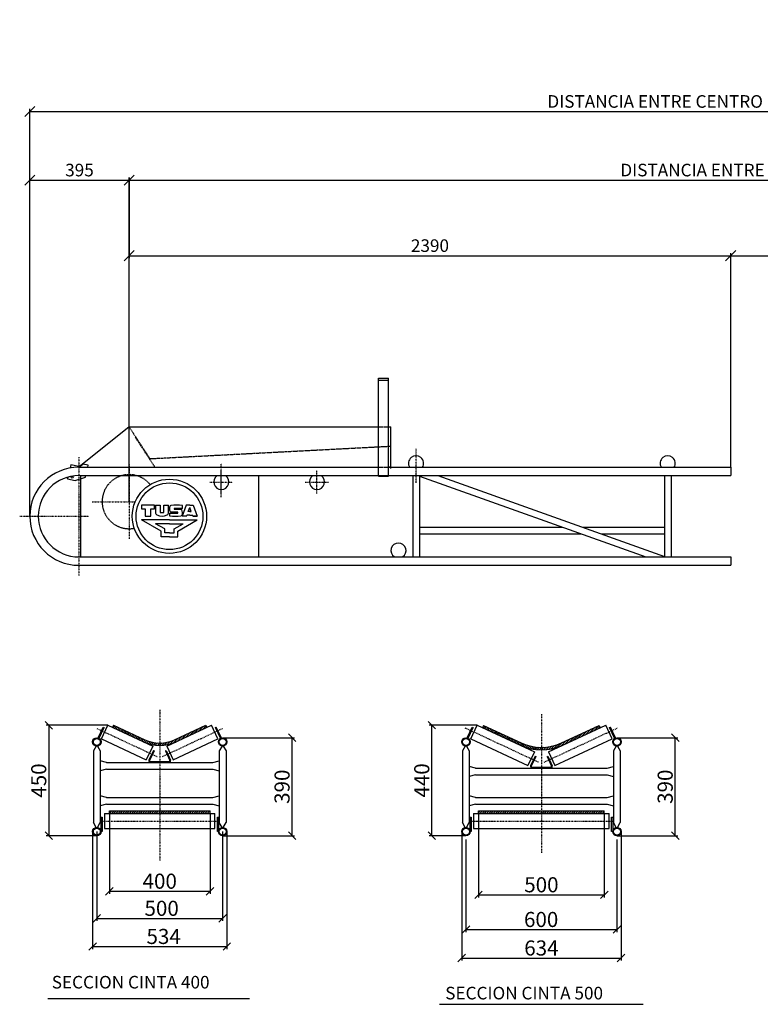
# Model space of a CAD drawing. Extents: x 8750 to 14936, y -3375 to 561.
# Drawn here: x 8750 to 11693, y -3353 to 561 of the extents above; entities that cross this region are included whole.
import ezdxf

# ---------------------------------------------------------------- set-up
doc = ezdxf.new("R2010")
doc.units = 0
doc.header["$LTSCALE"] = 6
doc.header["$MEASUREMENT"] = 0
for name, pattern in [('CONTINUA', [0]), ('TRAZO_Y_PUNTO', [1, 0.5, -0.25, 0, -0.25]), ('TRAZOS', [0.75, 0.5, -0.25])]:
    doc.linetypes.add(name, pattern=pattern)
doc.layers.get('0').update_dxf_attribs({"linetype": 'CONTINUOUS'})
doc.layers.get('DEFPOINTS').update_dxf_attribs({"linetype": 'CONTINUOUS'})
for name, color, linetype in [('COTAS', 2, 'CONTINUA'), ('DIBUJO', 7, 'CONTINUA'), ('EJES', 6, 'TRAZO_Y_PUNTO'), ('TRAZOS', 2, 'TRAZOS')]:
    doc.layers.add(name, color=color, linetype=linetype)
doc.styles.get("Standard").update_dxf_attribs({"font": 'romans.shx'})
doc.dimstyles.new('SECCION', dxfattribs={"dimtxt": 60, "dimasz": 30, "dimexe": 10, "dimexo": 0, "dimgap": 10, "dimtad": 1, "dimdec": 0, "dimdsep": 46, "dimtxsty": 'Standard', "dimblk1": 'OBLIQUE', "dimblk2": 'OBLIQUE', "dimsah": 1, "dimcen": 20, "dimclrd": 2, "dimclre": 2, "dimclrt": 2, "dimadec": 0, "dimazin": 0, "dimtfac": 1, "dimtofl": 0, "dimtmove": 0, "dimatfit": 3, "dimldrblk": 'OBLIQUE', "dimfxl": 0, "dimtolj": 1, "dimarcsym": 0})
doc.dimstyles.new('STANDARDMINUS', dxfattribs={"dimtxt": 50, "dimasz": 40, "dimexe": 10, "dimexo": 0, "dimgap": 15, "dimtad": 1, "dimdec": 0, "dimdsep": 46, "dimtxsty": 'Standard', "dimblk1": 'OBLIQUE', "dimblk2": 'OBLIQUE', "dimsah": 1, "dimcen": 20, "dimclrd": 2, "dimclre": 2, "dimclrt": 2, "dimadec": 0, "dimazin": 0, "dimtfac": 1, "dimtofl": 0, "dimtmove": 0, "dimatfit": 3, "dimldrblk": 'OBLIQUE', "dimfxl": 0, "dimtolj": 1, "dimarcsym": 0})

# ---------------------------------------------------------------- blocks, each defined once
blk = doc.blocks.new('_OBLIQUE')
at = {"color": 0, "linetype": 'ByBlock'}
blk.add_line((-0.5, -0.5), (0.5, 0.5), dxfattribs=at)
blk = doc.blocks.new('*D161')
at = {"layer": 'COTAS', "color": 2, "lineweight": -2}
for p, q in [((9556.9, -2293.4), (9842.9, -2293.4)), ((9832.9, -2683.4), (9832.9, -2293.4)), ((9556.9, -2683.4), (9842.9, -2683.4))]:
    blk.add_line(p, q, dxfattribs=at)
at = {"layer": 'DEFPOINTS', "color": 0}
for p in [(9556.9, -2293.4), (9832.9, -2293.4), (9556.9, -2683.4)]:
    blk.add_point(p, dxfattribs=at)
at = {"layer": 'COTAS', "color": 2, "lineweight": -2, "xscale": 30, "yscale": 30, "zscale": 30}
for p, rotation in [((9832.9, -2293.4), 90), ((9832.9, -2683.4), 270)]:
    blk.add_blockref('_OBLIQUE', p, dxfattribs=dict(at, rotation=rotation))
at = {"layer": 'COTAS', "color": 2, "insert": (9792.9, -2488.4), "char_height": 60, "attachment_point": 5, "rotation": 90}
blk.add_mtext('\\A1;390', dxfattribs=at)
blk = doc.blocks.new('*D162')
at = {"layer": 'COTAS', "color": 2, "lineweight": -2}
for p, q in [((9056.9, -2666.7), (9056.9, -3021.8)), ((9556.9, -2666.7), (9556.9, -3021.8)), ((9056.9, -3011.8), (9556.9, -3011.8))]:
    blk.add_line(p, q, dxfattribs=at)
at = {"layer": 'DEFPOINTS', "color": 0}
for p in [(9056.9, -2666.7), (9556.9, -2666.7), (9556.9, -3011.8)]:
    blk.add_point(p, dxfattribs=at)
at = {"layer": 'COTAS', "color": 2, "lineweight": -2, "xscale": 30, "yscale": 30, "zscale": 30, "rotation": 180}
blk.add_blockref('_OBLIQUE', (9056.9, -3011.8), dxfattribs=at)
at = {"layer": 'COTAS', "color": 2, "lineweight": -2, "xscale": 30, "yscale": 30, "zscale": 30}
blk.add_blockref('_OBLIQUE', (9556.9, -3011.8), dxfattribs=at)
at = {"layer": 'COTAS', "color": 2, "insert": (9314.5, -2971.8), "char_height": 60, "attachment_point": 5}
blk.add_mtext('\\A1;500', dxfattribs=at)
blk = doc.blocks.new('*D163')
at = {"layer": 'DEFPOINTS', "color": 0}
for p in [(9040.1, -2666.7), (9573.6, -2666.7), (9573.6, -3123.6)]:
    blk.add_point(p, dxfattribs=at)
at = {"layer": 'DIBUJO', "color": 2, "lineweight": -2}
for p, q in [((9040.1, -2666.7), (9040.1, -3133.6)), ((9573.6, -2666.7), (9573.6, -3133.6)), ((9040.1, -3123.6), (9573.6, -3123.6))]:
    blk.add_line(p, q, dxfattribs=at)
at = {"layer": 'DIBUJO', "color": 2, "lineweight": -2, "xscale": 30, "yscale": 30, "zscale": 30, "rotation": 180}
blk.add_blockref('_OBLIQUE', (9040.1, -3123.6), dxfattribs=at)
at = {"layer": 'DIBUJO', "color": 2, "lineweight": -2, "xscale": 30, "yscale": 30, "zscale": 30}
blk.add_blockref('_OBLIQUE', (9573.6, -3123.6), dxfattribs=at)
at = {"layer": 'DIBUJO', "color": 2, "insert": (9322.5, -3083.6), "char_height": 60, "attachment_point": 5}
blk.add_mtext('\\A1;534', dxfattribs=at)
blk = doc.blocks.new('*X1')
at = {"color": 0}
for p, q in [((153461.7, 52937.6), (153469.2, 52945.2)), ((153467.7, 52934.8), (153475.3, 52942.3)), ((153473.8, 52932), (153481.3, 52939.5)), ((153479.8, 52929.2), (153487.3, 52936.7)), ((153485.8, 52926.4), (153493.3, 52933.9)), ((153491.8, 52923.6), (153499.4, 52931.1)), ((153497.9, 52920.8), (153505.4, 52928.3)), ((153503.9, 52918), (153511.4, 52925.5)), ((153509.9, 52915.1), (153517.4, 52922.7)), ((153766, 52906.1), (153786.7, 52926.8)), ((153782.6, 52913.8), (153803.3, 52934.5)), ((153799.1, 52921.5), (153819.8, 52942.2)), ((153815.7, 52929.2), (153831.7, 52945.3)), ((153832.3, 52937), (153834.5, 52939.2)), ((153515.9, 52912.3), (153523.5, 52919.9)), ((153522, 52909.5), (153529.5, 52917)), ((153528, 52906.7), (153535.5, 52914.2)), ((153534, 52903.9), (153541.6, 52911.4)), ((153540.1, 52901.1), (153547.6, 52908.6)), ((153546.1, 52898.3), (153553.6, 52905.8)), ((153552.1, 52895.5), (153559.6, 52903)), ((153558.1, 52892.7), (153565.7, 52900.2)), ((153564.2, 52889.8), (153571.7, 52897.4)), ((153570.2, 52887), (153577.7, 52894.6)), ((153576.2, 52884.2), (153583.8, 52891.7)), ((153582.3, 52881.4), (153589.8, 52888.9)), ((153588.3, 52878.7), (153596, 52886.3)), ((153594.6, 52876.1), (153602.4, 52883.9)), ((153687.5, 52871.8), (153704, 52888.2)), ((153700.7, 52876.1), (153720.4, 52895.9)), ((153716.3, 52882.9), (153737, 52903.6)), ((153732.9, 52890.6), (153753.6, 52911.3)), ((153749.5, 52898.4), (153770.1, 52919)), ((153601.2, 52873.8), (153609.2, 52881.8)), ((153608, 52871.8), (153616.2, 52880)), ((153615, 52870), (153623.5, 52878.5)), ((153622.4, 52868.5), (153631.3, 52877.4)), ((153630.2, 52867.4), (153639.4, 52876.7)), ((153638.3, 52866.7), (153647.7, 52876.1)), ((153646.8, 52866.4), (153647.7, 52867.3)), ((153647.7, 52867.3), (153657.1, 52876.7)), ((153647.7, 52876.1), (153648, 52876.4)), ((153655.9, 52866.6), (153667, 52877.7)), ((153665.5, 52867.5), (153677.7, 52879.7)), ((153676, 52869.1), (153689.8, 52882.9))]:
    blk.add_line(p, q, dxfattribs=at)
blk = doc.blocks.new('*X2')
at = {"color": 0}
for p, q in [((153447.7, 52596.6), (153457.5, 52606.4)), ((153447.7, 52605.4), (153448.7, 52606.4)), ((153456.3, 52596.4), (153466.3, 52606.4)), ((153465.2, 52596.4), (153475.2, 52606.4)), ((153474, 52596.4), (153484, 52606.4)), ((153482.8, 52596.4), (153492.8, 52606.4)), ((153491.7, 52596.4), (153501.7, 52606.4)), ((153500.5, 52596.4), (153510.5, 52606.4)), ((153509.4, 52596.4), (153519.4, 52606.4)), ((153518.2, 52596.4), (153528.2, 52606.4)), ((153527, 52596.4), (153537, 52606.4)), ((153535.9, 52596.4), (153545.9, 52606.4)), ((153544.7, 52596.4), (153554.7, 52606.4)), ((153553.6, 52596.4), (153563.6, 52606.4)), ((153562.4, 52596.4), (153572.4, 52606.4)), ((153571.2, 52596.4), (153581.2, 52606.4)), ((153580.1, 52596.4), (153590.1, 52606.4)), ((153588.9, 52596.4), (153598.9, 52606.4)), ((153597.7, 52596.4), (153607.7, 52606.4)), ((153606.6, 52596.4), (153616.6, 52606.4)), ((153615.4, 52596.4), (153625.4, 52606.4)), ((153624.3, 52596.4), (153634.3, 52606.4)), ((153633.1, 52596.4), (153643.1, 52606.4)), ((153641.9, 52596.4), (153647.7, 52602.1)), ((153647.7, 52602.1), (153651.9, 52606.4)), ((153650.8, 52596.4), (153660.8, 52606.4)), ((153659.6, 52596.4), (153669.6, 52606.4)), ((153668.5, 52596.4), (153678.5, 52606.4)), ((153677.3, 52596.4), (153687.3, 52606.4)), ((153686.1, 52596.4), (153696.1, 52606.4)), ((153695, 52596.4), (153705, 52606.4)), ((153703.8, 52596.4), (153713.8, 52606.4)), ((153712.7, 52596.4), (153722.7, 52606.4)), ((153721.5, 52596.4), (153731.5, 52606.4)), ((153730.3, 52596.4), (153740.3, 52606.4)), ((153739.2, 52596.4), (153749.2, 52606.4)), ((153748, 52596.4), (153758, 52606.4)), ((153756.8, 52596.4), (153766.8, 52606.4)), ((153765.7, 52596.4), (153775.7, 52606.4)), ((153774.5, 52596.4), (153784.5, 52606.4)), ((153783.4, 52596.4), (153793.4, 52606.4)), ((153792.2, 52596.4), (153802.2, 52606.4)), ((153801, 52596.4), (153811, 52606.4)), ((153809.9, 52596.4), (153819.9, 52606.4)), ((153818.7, 52596.4), (153828.7, 52606.4)), ((153827.6, 52596.4), (153837.6, 52606.4)), ((153836.4, 52596.4), (153846.4, 52606.4)), ((153845.2, 52596.4), (153847.7, 52598.8))]:
    blk.add_line(p, q, dxfattribs=at)
blk = doc.blocks.new('*D164')
at = {"layer": 'COTAS', "color": 2, "lineweight": -2}
for p, q in [((9106.9, -2594.7), (9106.9, -2914)), ((9506.9, -2594.7), (9506.9, -2914)), ((9106.9, -2904), (9506.9, -2904))]:
    blk.add_line(p, q, dxfattribs=at)
at = {"layer": 'DEFPOINTS', "color": 0}
for p in [(9106.9, -2594.7), (9506.9, -2594.7), (9506.9, -2904)]:
    blk.add_point(p, dxfattribs=at)
at = {"layer": 'COTAS', "color": 2, "lineweight": -2, "xscale": 30, "yscale": 30, "zscale": 30, "rotation": 180}
blk.add_blockref('_OBLIQUE', (9106.9, -2904), dxfattribs=at)
at = {"layer": 'COTAS', "color": 2, "lineweight": -2, "xscale": 30, "yscale": 30, "zscale": 30}
blk.add_blockref('_OBLIQUE', (9506.9, -2904), dxfattribs=at)
at = {"layer": 'COTAS', "color": 2, "insert": (9306.9, -2864), "char_height": 60, "attachment_point": 5}
blk.add_mtext('\\A1;400', dxfattribs=at)
blk = doc.blocks.new('*D165')
at = {"layer": 'COTAS', "color": 2, "lineweight": -2}
for p, q in [((9100.9, -2244.1), (8856.1, -2244.1)), ((8866.1, -2244.1), (8866.1, -2683.4)), ((9056.9, -2683.4), (8856.1, -2683.4))]:
    blk.add_line(p, q, dxfattribs=at)
at = {"layer": 'DEFPOINTS', "color": 0}
for p in [(9100.9, -2244.1), (8866.1, -2683.4), (9056.9, -2683.4)]:
    blk.add_point(p, dxfattribs=at)
at = {"layer": 'COTAS', "color": 2, "lineweight": -2, "xscale": 30, "yscale": 30, "zscale": 30}
for p, rotation in [((8866.1, -2244.1), 90), ((8866.1, -2683.4), 270)]:
    blk.add_blockref('_OBLIQUE', p, dxfattribs=dict(at, rotation=rotation))
at = {"layer": 'COTAS', "color": 2, "insert": (8826.1, -2463.8), "char_height": 60, "attachment_point": 5, "rotation": 90}
blk.add_mtext('\\A1;450', dxfattribs=at)
blk = doc.blocks.new('*D166')
at = {"layer": 'COTAS', "color": 2, "lineweight": -2}
for p, q in [((11123.4, -2293.4), (11365.3, -2293.4)), ((11355.3, -2683.4), (11355.3, -2293.4)), ((11123.4, -2683.4), (11365.3, -2683.4))]:
    blk.add_line(p, q, dxfattribs=at)
at = {"layer": 'DEFPOINTS', "color": 0}
for p in [(11123.4, -2293.4), (11355.3, -2293.4), (11123.4, -2683.4)]:
    blk.add_point(p, dxfattribs=at)
at = {"layer": 'COTAS', "color": 2, "lineweight": -2, "xscale": 30, "yscale": 30, "zscale": 30}
for p, rotation in [((11355.3, -2293.4), 90), ((11355.3, -2683.4), 270)]:
    blk.add_blockref('_OBLIQUE', p, dxfattribs=dict(at, rotation=rotation))
at = {"layer": 'COTAS', "color": 2, "insert": (11315.3, -2488.4), "char_height": 60, "attachment_point": 5, "rotation": 90}
blk.add_mtext('\\A1;390', dxfattribs=at)
blk = doc.blocks.new('*D167')
at = {"layer": 'COTAS', "color": 2, "lineweight": -2}
for p, q in [((10567.7, -2243.5), (10377.9, -2243.5)), ((10387.9, -2683.4), (10387.9, -2243.5)), ((10523.4, -2683.4), (10377.9, -2683.4))]:
    blk.add_line(p, q, dxfattribs=at)
at = {"layer": 'DEFPOINTS', "color": 0}
for p in [(10387.9, -2243.5), (10567.7, -2243.5), (10523.4, -2683.4)]:
    blk.add_point(p, dxfattribs=at)
at = {"layer": 'COTAS', "color": 2, "lineweight": -2, "xscale": 30, "yscale": 30, "zscale": 30}
for p, rotation in [((10387.9, -2243.5), 90), ((10387.9, -2683.4), 270)]:
    blk.add_blockref('_OBLIQUE', p, dxfattribs=dict(at, rotation=rotation))
at = {"layer": 'COTAS', "color": 2, "insert": (10347.9, -2463.4), "char_height": 60, "attachment_point": 5, "rotation": 90}
blk.add_mtext('\\A1;440', dxfattribs=at)
blk = doc.blocks.new('*X3')
at = {"color": 0}
for p, q in [((153202.2, 52713.5), (153209.7, 52721)), ((153203.6, 52723.7), (153203.7, 52723.8)), ((153208.2, 52710.7), (153215.8, 52718.2)), ((153214.3, 52707.9), (153221.8, 52715.4)), ((153220.3, 52705.1), (153227.8, 52712.6)), ((153226.3, 52702.2), (153233.8, 52709.8)), ((153232.3, 52699.4), (153239.9, 52707)), ((153238.4, 52696.6), (153245.9, 52704.1)), ((153244.4, 52693.8), (153251.9, 52701.3)), ((153250.4, 52691), (153257.9, 52698.5)), ((153256.5, 52688.2), (153264, 52695.7)), ((153262.5, 52685.4), (153270, 52692.9)), ((153268.5, 52682.6), (153276, 52690.1)), ((153576.4, 52672.3), (153597.1, 52693)), ((153593, 52680), (153613.7, 52700.7)), ((153609.6, 52687.7), (153630.2, 52708.4)), ((153626.1, 52695.5), (153646.8, 52716.1)), ((153642.7, 52703.2), (153663.3, 52723.8)), ((153659.2, 52710.9), (153666.1, 52717.8)), ((153274.5, 52679.8), (153282.1, 52687.3)), ((153280.6, 52676.9), (153288.1, 52684.5)), ((153286.6, 52674.1), (153294.1, 52681.7)), ((153292.6, 52671.3), (153300.1, 52678.8)), ((153298.6, 52668.5), (153306.2, 52676)), ((153304.7, 52665.7), (153312.2, 52673.2)), ((153310.7, 52662.9), (153318.2, 52670.4)), ((153316.7, 52660.1), (153324.3, 52667.6)), ((153322.8, 52657.3), (153330.3, 52664.8)), ((153328.8, 52654.5), (153336.3, 52662)), ((153334.8, 52651.6), (153342.3, 52659.2)), ((153340.8, 52648.8), (153348.4, 52656.4)), ((153346.9, 52646), (153354.4, 52653.6)), ((153352.9, 52643.3), (153360.6, 52650.9)), ((153359.2, 52640.6), (153366.9, 52648.4)), ((153496.4, 52636.5), (153514.3, 52654.4)), ((153510.5, 52641.7), (153530.9, 52662.1)), ((153526.7, 52649.1), (153547.4, 52669.8)), ((153543.3, 52656.8), (153564, 52677.5)), ((153559.9, 52664.6), (153580.5, 52685.2)), ((153365.6, 52638.2), (153373.4, 52646.1)), ((153372.1, 52635.9), (153380.2, 52644)), ((153378.9, 52633.9), (153387.1, 52642.1)), ((153385.9, 52632), (153394.3, 52640.4)), ((153393.1, 52630.4), (153401.7, 52639)), ((153400.6, 52629), (153409.4, 52637.8)), ((153408.3, 52627.9), (153417.4, 52637)), ((153416.3, 52627.1), (153425.7, 52636.5)), ((153424.6, 52626.5), (153433.5, 52635.4)), ((153433.2, 52626.3), (153433.5, 52626.6)), ((153433.5, 52626.6), (153443.5, 52636.6)), ((153433.5, 52635.4), (153434.4, 52636.3)), ((153442.3, 52626.5), (153453.1, 52637.3)), ((153451.7, 52627.1), (153463.2, 52638.7)), ((153461.7, 52628.3), (153474.1, 52640.7)), ((153472.4, 52630.1), (153486, 52643.7)), ((153483.9, 52632.8), (153499.1, 52648))]:
    blk.add_line(p, q, dxfattribs=at)
blk = doc.blocks.new('*X4')
at = {"color": 0}
for p, q in [((153183.5, 52376.6), (153190.5, 52383.6)), ((153189.4, 52373.6), (153199.4, 52383.6)), ((153198.2, 52373.6), (153208.2, 52383.6)), ((153207, 52373.6), (153217, 52383.6)), ((153215.9, 52373.6), (153225.9, 52383.6)), ((153224.7, 52373.6), (153234.7, 52383.6)), ((153233.6, 52373.6), (153243.6, 52383.6)), ((153242.4, 52373.6), (153252.4, 52383.6)), ((153251.2, 52373.6), (153261.2, 52383.6)), ((153260.1, 52373.6), (153270.1, 52383.6)), ((153268.9, 52373.6), (153278.9, 52383.6)), ((153277.8, 52373.6), (153287.8, 52383.6)), ((153286.6, 52373.6), (153296.6, 52383.6)), ((153295.4, 52373.6), (153305.4, 52383.6)), ((153304.3, 52373.6), (153314.3, 52383.6)), ((153313.1, 52373.6), (153323.1, 52383.6)), ((153322, 52373.6), (153332, 52383.6)), ((153330.8, 52373.6), (153340.8, 52383.6)), ((153339.6, 52373.6), (153349.6, 52383.6)), ((153348.5, 52373.6), (153358.5, 52383.6)), ((153357.3, 52373.6), (153367.3, 52383.6)), ((153366.1, 52373.6), (153376.1, 52383.6)), ((153375, 52373.6), (153385, 52383.6)), ((153383.8, 52373.6), (153393.8, 52383.6)), ((153392.7, 52373.6), (153402.7, 52383.6)), ((153401.5, 52373.6), (153411.5, 52383.6)), ((153410.3, 52373.6), (153420.3, 52383.6)), ((153419.2, 52373.6), (153429.2, 52383.6)), ((153428, 52373.6), (153433.5, 52379.1)), ((153433.5, 52379.1), (153438, 52383.6)), ((153436.9, 52373.6), (153446.9, 52383.6)), ((153445.7, 52373.6), (153455.7, 52383.6)), ((153454.5, 52373.6), (153464.5, 52383.6)), ((153463.4, 52373.6), (153473.4, 52383.6)), ((153472.2, 52373.6), (153482.2, 52383.6)), ((153481.1, 52373.6), (153491.1, 52383.6)), ((153489.9, 52373.6), (153499.9, 52383.6)), ((153498.7, 52373.6), (153508.7, 52383.6)), ((153507.6, 52373.6), (153517.6, 52383.6)), ((153516.4, 52373.6), (153526.4, 52383.6)), ((153525.2, 52373.6), (153535.2, 52383.6)), ((153534.1, 52373.6), (153544.1, 52383.6)), ((153542.9, 52373.6), (153552.9, 52383.6)), ((153551.8, 52373.6), (153561.8, 52383.6)), ((153560.6, 52373.6), (153570.6, 52383.6)), ((153569.4, 52373.6), (153579.4, 52383.6)), ((153578.3, 52373.6), (153588.3, 52383.6)), ((153587.1, 52373.6), (153597.1, 52383.6)), ((153596, 52373.6), (153606, 52383.6)), ((153604.8, 52373.6), (153614.8, 52383.6)), ((153613.6, 52373.6), (153623.6, 52383.6)), ((153622.5, 52373.6), (153632.5, 52383.6)), ((153631.3, 52373.6), (153641.3, 52383.6)), ((153640.2, 52373.6), (153650.2, 52383.6)), ((153649, 52373.6), (153659, 52383.6)), ((153657.8, 52373.6), (153667.8, 52383.6)), ((153666.7, 52373.6), (153676.7, 52383.6)), ((153675.5, 52373.6), (153683.5, 52381.6))]:
    blk.add_line(p, q, dxfattribs=at)
blk = doc.blocks.new('*D168')
at = {"layer": 'COTAS', "color": 2, "lineweight": -2}
for p, q in [((10523.4, -2698.4), (10523.4, -3066.2)), ((11123.4, -2698.4), (11123.4, -3066.2)), ((10523.4, -3056.2), (11123.4, -3056.2))]:
    blk.add_line(p, q, dxfattribs=at)
at = {"layer": 'DEFPOINTS', "color": 0}
for p in [(10523.4, -2698.4), (11123.4, -2698.4), (11123.4, -3056.2)]:
    blk.add_point(p, dxfattribs=at)
at = {"layer": 'COTAS', "color": 2, "lineweight": -2, "xscale": 30, "yscale": 30, "zscale": 30, "rotation": 180}
blk.add_blockref('_OBLIQUE', (10523.4, -3056.2), dxfattribs=at)
at = {"layer": 'COTAS', "color": 2, "lineweight": -2, "xscale": 30, "yscale": 30, "zscale": 30}
blk.add_blockref('_OBLIQUE', (11123.4, -3056.2), dxfattribs=at)
at = {"layer": 'COTAS', "color": 2, "insert": (10822.4, -3016.2), "char_height": 60, "attachment_point": 5}
blk.add_mtext('\\A1;600', dxfattribs=at)
blk = doc.blocks.new('*D169')
at = {"layer": 'COTAS', "color": 2, "lineweight": -2}
for p, q in [((10573.4, -2594.7), (10573.4, -2928.2)), ((11073.4, -2594.7), (11073.4, -2928.2)), ((10573.4, -2918.2), (11073.4, -2918.2))]:
    blk.add_line(p, q, dxfattribs=at)
at = {"layer": 'DEFPOINTS', "color": 0}
for p in [(10573.4, -2594.7), (11073.4, -2594.7), (11073.4, -2918.2)]:
    blk.add_point(p, dxfattribs=at)
at = {"layer": 'COTAS', "color": 2, "lineweight": -2, "xscale": 30, "yscale": 30, "zscale": 30, "rotation": 180}
blk.add_blockref('_OBLIQUE', (10573.4, -2918.2), dxfattribs=at)
at = {"layer": 'COTAS', "color": 2, "lineweight": -2, "xscale": 30, "yscale": 30, "zscale": 30}
blk.add_blockref('_OBLIQUE', (11073.4, -2918.2), dxfattribs=at)
at = {"layer": 'COTAS', "color": 2, "insert": (10823.4, -2878.2), "char_height": 60, "attachment_point": 5}
blk.add_mtext('\\A1;500', dxfattribs=at)
blk = doc.blocks.new('*D170')
at = {"layer": 'COTAS', "color": 2, "lineweight": -2}
for p, q in [((10506.6, -2666.7), (10506.6, -3179.5)), ((11140.1, -2666.7), (11140.1, -3179.5)), ((10506.6, -3169.5), (11140.1, -3169.5))]:
    blk.add_line(p, q, dxfattribs=at)
at = {"layer": 'DEFPOINTS', "color": 0}
for p in [(10506.6, -2666.7), (11140.1, -2666.7), (11140.1, -3169.5)]:
    blk.add_point(p, dxfattribs=at)
at = {"layer": 'COTAS', "color": 2, "lineweight": -2, "xscale": 30, "yscale": 30, "zscale": 30, "rotation": 180}
blk.add_blockref('_OBLIQUE', (10506.6, -3169.5), dxfattribs=at)
at = {"layer": 'COTAS', "color": 2, "lineweight": -2, "xscale": 30, "yscale": 30, "zscale": 30}
blk.add_blockref('_OBLIQUE', (11140.1, -3169.5), dxfattribs=at)
at = {"layer": 'COTAS', "color": 2, "insert": (10823.4, -3129.5), "char_height": 60, "attachment_point": 5}
blk.add_mtext('\\A1;634', dxfattribs=at)
blk = doc.blocks.new('*D190')
at = {"layer": 'DEFPOINTS', "color": 0}
for p in [(9185.5, -76.9), (9185.5, -1355.2), (8790.5, -1413.2)]:
    blk.add_point(p, dxfattribs=at)
at = {"layer": 'DIBUJO', "color": 2, "lineweight": -2}
for p, q in [((8790.5, -1413.2), (8790.5, -66.9)), ((8790.5, -76.9), (9185.5, -76.9)), ((9185.5, -1355.2), (9185.5, -66.9))]:
    blk.add_line(p, q, dxfattribs=at)
at = {"layer": 'DIBUJO', "color": 2, "lineweight": -2, "xscale": 40, "yscale": 40, "zscale": 40, "rotation": 180}
blk.add_blockref('_OBLIQUE', (8790.5, -76.9), dxfattribs=at)
at = {"layer": 'DIBUJO', "color": 2, "lineweight": -2, "xscale": 40, "yscale": 40, "zscale": 40}
blk.add_blockref('_OBLIQUE', (9185.5, -76.9), dxfattribs=at)
at = {"layer": 'DIBUJO', "color": 2, "insert": (8988, -36.9), "char_height": 50, "attachment_point": 5}
blk.add_mtext('\\A1;395', dxfattribs=at)
blk = doc.blocks.new('*D191')
at = {"layer": 'DEFPOINTS', "color": 0}
for p in [(14460.9, -76.9), (14460.9, -1280.4), (9185.5, -1355.2)]:
    blk.add_point(p, dxfattribs=at)
at = {"layer": 'DIBUJO', "color": 2, "lineweight": -2}
for p, q in [((9185.5, -1355.2), (9185.5, -66.9)), ((9185.5, -76.9), (14460.9, -76.9)), ((14460.9, -1280.4), (14460.9, -66.9))]:
    blk.add_line(p, q, dxfattribs=at)
at = {"layer": 'DIBUJO', "color": 2, "lineweight": -2, "xscale": 40, "yscale": 40, "zscale": 40, "rotation": 180}
blk.add_blockref('_OBLIQUE', (9185.5, -76.9), dxfattribs=at)
at = {"layer": 'DIBUJO', "color": 2, "lineweight": -2, "xscale": 40, "yscale": 40, "zscale": 40}
blk.add_blockref('_OBLIQUE', (14460.9, -76.9), dxfattribs=at)
at = {"layer": 'DIBUJO', "color": 2, "insert": (11823.2, -36.9), "char_height": 50, "attachment_point": 5}
blk.add_mtext('\\A1;DISTANCIA ENTRE CENTROS DE TAMBORES ', dxfattribs=at)
blk = doc.blocks.new('*D193')
at = {"layer": 'DEFPOINTS', "color": 0}
for p in [(9185.5, -66.9), (11575.5, -377.3), (11575.5, -1218.2)]:
    blk.add_point(p, dxfattribs=at)
at = {"layer": 'DIBUJO', "color": 2, "lineweight": -2}
for p, q in [((9185.5, -66.9), (9185.5, -387.3)), ((9185.5, -377.3), (11575.5, -377.3)), ((11575.5, -1218.2), (11575.5, -367.3))]:
    blk.add_line(p, q, dxfattribs=at)
at = {"layer": 'DIBUJO', "color": 2, "lineweight": -2, "xscale": 40, "yscale": 40, "zscale": 40, "rotation": 180}
blk.add_blockref('_OBLIQUE', (9185.5, -377.3), dxfattribs=at)
at = {"layer": 'DIBUJO', "color": 2, "lineweight": -2, "xscale": 40, "yscale": 40, "zscale": 40}
blk.add_blockref('_OBLIQUE', (11575.5, -377.3), dxfattribs=at)
at = {"layer": 'DIBUJO', "color": 2, "insert": (10380.5, -337.3), "char_height": 50, "attachment_point": 5}
blk.add_mtext('\\A1;2390', dxfattribs=at)
blk = doc.blocks.new('*D195')
at = {"layer": 'DEFPOINTS', "color": 0}
for p in [(12850.9, -367.3), (12850.9, -377.3), (11575.5, -1218.2)]:
    blk.add_point(p, dxfattribs=at)
at = {"layer": 'DIBUJO', "color": 2, "lineweight": -2}
for p, q in [((11575.5, -1218.2), (11575.5, -367.3)), ((11575.5, -377.3), (12850.9, -377.3)), ((12850.9, -367.3), (12850.9, -387.3))]:
    blk.add_line(p, q, dxfattribs=at)
at = {"layer": 'DIBUJO', "color": 2, "lineweight": -2, "xscale": 40, "yscale": 40, "zscale": 40, "rotation": 180}
blk.add_blockref('_OBLIQUE', (11575.5, -377.3), dxfattribs=at)
at = {"layer": 'DIBUJO', "color": 2, "lineweight": -2, "xscale": 40, "yscale": 40, "zscale": 40}
blk.add_blockref('_OBLIQUE', (12850.9, -377.3), dxfattribs=at)
at = {"layer": 'DIBUJO', "color": 2, "insert": (12213.2, -290.9), "char_height": 50, "attachment_point": 5}
blk.add_mtext('\\A1;TRAMOS INTERMEDIOS DE\\PDE 4, 3, 2 ,1 Y 0,5 M.', dxfattribs=at)
blk = doc.blocks.new('*D196')
at = {"layer": 'DEFPOINTS', "color": 0}
for p in [(14577.9, 195.9), (8790.5, -66.9), (14577.9, -76.9)]:
    blk.add_point(p, dxfattribs=at)
at = {"layer": 'DIBUJO', "color": 2, "lineweight": -2}
for p, q in [((8790.5, -66.9), (8790.5, 205.9)), ((8790.5, 195.9), (14577.9, 195.9)), ((14577.9, -76.9), (14577.9, 205.9))]:
    blk.add_line(p, q, dxfattribs=at)
at = {"layer": 'DIBUJO', "color": 2, "lineweight": -2, "xscale": 40, "yscale": 40, "zscale": 40, "rotation": 180}
blk.add_blockref('_OBLIQUE', (8790.5, 195.9), dxfattribs=at)
at = {"layer": 'DIBUJO', "color": 2, "lineweight": -2, "xscale": 40, "yscale": 40, "zscale": 40}
blk.add_blockref('_OBLIQUE', (14577.9, 195.9), dxfattribs=at)
at = {"layer": 'DIBUJO', "color": 2, "insert": (11684.2, 235.9), "char_height": 50, "attachment_point": 5}
blk.add_mtext('\\A1;DISTANCIA ENTRE CENTRO DE TAMBORES + 512 mm.', dxfattribs=at)
blk = doc.blocks.new('A$C623379A7')
at = {"layer": 'DIBUJO'}
for p, q in [((1190, -8.4), (1190, 354.3)), ((1190, 354.3), (1230, 354.3)), ((1230, -6.3), (1230, 354.3)), ((1190, 346.3), (1230, 346.3)), ((200, 160), (0, 0)), ((200, 160), (1190, 160)), ((200, 160), (1190, 160)), ((1230, 160), (1240, 160)), ((1230, 160), (1240, 160)), ((1240, -5.7), (1240, 160)), ((-32.1, 9.9), (-35, -3.2)), ((0.1, 2.8), (-32.1, 9.9)), ((0.1, 2.8), (-0.5, 0)), ((0, 0), (15.5, 12.4)), ((37, 7.7), (15.5, 12.4)), ((35.3, 0), (37, 7.7)), ((0, 0), (1190, 0)), ((26.7, -39.2), (27.9, -33.5)), ((1190, -35.7), (1190, -8.4)), ((1190, -35.7), (1230, -35.7)), ((1230, 0), (1240, 0)), ((1230, -35.7), (1230, -6.3)), ((-44.5, -46), (-43, -39.3)), ((-44.5, -46), (-15.2, -52.5)), ((-15.2, -52.5), (26.7, -39.2))]:
    blk.add_line(p, q, dxfattribs=at)
blk.add_circle((-26.2, -39.8), 4, dxfattribs=at)
at = {"layer": 'TRAZOS'}
for p, q in [((282, 34.9), (200, 160)), ((1190, 160), (1230, 160)), ((224.9, 122), (223.2, 120.9)), ((302.5, 0), (223.2, 120.9)), ((280.3, 33.8), (1240, 83.8)), ((282, 34.9), (280.3, 33.8)), ((1190, 0), (1230, 0))]:
    blk.add_line(p, q, dxfattribs=at)

msp = doc.modelspace()

# ---------------------------------------------------------------- linework, layer by layer
for p, q in [((9234.9, -1369), (9234.9, -1383.7)), ((9286.5, -1369), (9234.9, -1369)), ((9286.5, -1383.7), (9286.5, -1369)), ((9290.2, -1369), (9308.6, -1369)), ((9290.2, -1369), (9290.2, -1398.4)), ((9308.6, -1369), (9308.6, -1398.5)), ((9323.4, -1369), (9341.8, -1369)), ((9323.4, -1398.5), (9323.4, -1369)), ((9341.8, -1398.4), (9341.8, -1369)), ((9412.3, -1369), (9396.2, -1413.2)), ((9426.2, -1369), (9412.3, -1369)), ((9426.2, -1369), (9440, -1369)), ((9426.2, -1369), (9440, -1369)), ((9440, -1369), (9456.1, -1413.2)), ((9234.9, -1383.7), (9249.6, -1383.7)), ((9249.6, -1383.7), (9249.6, -1413.2)), ((9271.7, -1383.7), (9286.5, -1383.7)), ((9271.7, -1413.2), (9271.7, -1383.7)), ((9308.6, -1398.5), (9323.4, -1398.5)), ((9345.5, -1400.3), (9345.5, -1411.4)), ((9345.5, -1400.3), (9378.7, -1400.3)), ((9378.7, -1396.6), (9351.9, -1396.6)), ((9363.9, -1381.9), (9363.9, -1385.6)), ((9397.1, -1381.9), (9363.9, -1381.9)), ((9363.9, -1385.6), (9390.7, -1385.6)), ((9378.7, -1400.3), (9378.7, -1396.6)), ((9397.1, -1381.9), (9397.1, -1370.8)), ((9413.3, -1413.2), (9415, -1408.8)), ((9426.2, -1408.8), (9415, -1408.8)), ((9420.5, -1394.1), (9426.2, -1379)), ((9426.2, -1394.1), (9420.5, -1394.1)), ((9431.8, -1394.1), (9426.2, -1379)), ((9426.2, -1394.1), (9431.8, -1394.1)), ((9426.2, -1408.8), (9437.4, -1408.8)), ((9439, -1413.2), (9437.4, -1408.8)), ((9345.5, -1428), (9234.9, -1428)), ((9312.3, -1472.2), (9234.9, -1428)), ((9249.6, -1413.2), (9271.7, -1413.2)), ((9345.5, -1442.7), (9290.4, -1442.7)), ((9327.1, -1463.7), (9290.4, -1442.7)), ((9345.5, -1428), (9456.1, -1428)), ((9345.5, -1442.7), (9400.6, -1442.7)), ((9363.9, -1463.7), (9400.6, -1442.7)), ((9378.7, -1472.2), (9456.1, -1428)), ((9413.3, -1413.2), (9396.2, -1413.2)), ((9439, -1413.2), (9456.1, -1413.2)), ((9456.1, -1413.2), (9439, -1413.2)), ((9312.3, -1494.4), (9312.3, -1472.2)), ((9327.1, -1479.6), (9327.1, -1463.7)), ((9345.5, -1479.6), (9327.1, -1479.6)), ((9345.5, -1479.6), (9363.9, -1479.6)), ((9363.9, -1479.6), (9363.9, -1463.7)), ((9378.7, -1494.4), (9378.7, -1472.2)), ((9345.5, -1494.4), (9312.3, -1494.4)), ((9345.5, -1494.4), (9378.7, -1494.4))]:
    msp.add_line(p, q)
for radius in [147.5, 132.7]:
    msp.add_circle((9345.5, -1413.2), radius)
for centre, radius, start, end in [((9374.1, -1510.8), 141.9, 80.6811, 99.3189), ((9301.2, -1398.4), 11.1, 180, 241.0114), ((9316, -1371.7), 41.5, 241.0114, 298.9886), ((9330.7, -1398.4), 11.1, 298.9886, 0), ((9373.3, -1382.8), 27.8, 161.1077, 203.7511), ((9351.2, -1375.3), 4.42, 90, 161.1077), ((9351.9, -1392.2), 4.42, 203.7511, 270), ((9390.7, -1390), 4.42, 23.7511, 90), ((9391.4, -1407), 4.42, 270, 341.1077), ((9369.3, -1399.4), 27.8, 341.1077, 23.7511), ((9368.5, -1271.4), 141.9, 260.6811, 279.3189)]:
    msp.add_arc(centre, radius, start, end)
at = {"layer": 'COTAS'}
for p, q in [((8861.9, -3330.1), (9663.4, -3330.1)), ((10418.5, -3353.4), (11227.4, -3353.4))]:
    msp.add_line(p, q, dxfattribs=at)
msp.add_arc((9551.5, -1277), 30, 122.6835, 57.3165, dxfattribs=at)
at = {"layer": 'DIBUJO'}
for p, q in [((8985.5, -1218.2), (10185.5, -1218.2)), ((8985.5, -1251.7), (11575.5, -1251.7)), ((8992.1, -1251.7), (8992.1, -1574.7)), ((9018.9, -1251.7), (9672.1, -1251.7)), ((9698.9, -1251.7), (9698.9, -1574.7)), ((10215.5, -1218.2), (11575.5, -1218.2)), ((10225.5, -1218.2), (10215.5, -1218.2)), ((10312.1, -1251.7), (10312.1, -1574.7)), ((10338.9, -1251.7), (10338.9, -1574.7)), ((10412.3, -1251.7), (11312.1, -1572.5)), ((11312.1, -1251.7), (11312.1, -1574.7)), ((11338.9, -1251.7), (11338.9, -1574.7)), ((11575.5, -1218.2), (11575.5, -1251.7)), ((11575.5, -1218.2), (11575.5, -1251.7)), ((10338.9, -1254), (11238.7, -1574.7)), ((10338.9, -1456.4), (10906.6, -1456.4)), ((10338.9, -1483.1), (10981.7, -1483.1)), ((10986.3, -1456.4), (11312.1, -1456.4)), ((11061.4, -1483.1), (11312.1, -1483.1)), ((8985.5, -1574.7), (11575.5, -1574.7)), ((11575.5, -1574.7), (11575.5, -1608.2)), ((8985.5, -1608.2), (11575.5, -1608.2)), ((9062.1, -2294.3), (9082, -2251.6)), ((9065.7, -2295.9), (9085.6, -2253.2)), ((9075.6, -2298.5), (9100.9, -2244.1)), ((9082, -2251.6), (9085.6, -2253.2)), ((9100.9, -2244.1), (9279, -2327.2)), ((9123.8, -2243.8), (9119.6, -2252.8)), ((9123.8, -2243.8), (9247.7, -2301.5)), ((9334.8, -2327.2), (9512.8, -2244.1)), ((9366, -2301.5), (9490, -2243.8)), ((9490, -2243.8), (9494.2, -2252.8)), ((9538.2, -2298.5), (9512.8, -2244.1)), ((9528.1, -2253.2), (9531.7, -2251.6)), ((9548, -2295.9), (9528.1, -2253.2)), ((9551.7, -2294.3), (9531.7, -2251.6)), ((10528.6, -2294.3), (10548.5, -2251.6)), ((10532.2, -2295.9), (10552.1, -2253.2)), ((10542.4, -2297.8), (10567.7, -2243.5)), ((10548.5, -2251.6), (10552.1, -2253.2)), ((10567.7, -2243.5), (10795.5, -2349.7)), ((10593.5, -2244.5), (10589.3, -2253.5)), ((10593.5, -2244.5), (10743.1, -2314.2)), ((10851.3, -2349.7), (11079, -2243.5)), ((10903.7, -2314.2), (11053.2, -2244.5)), ((11053.2, -2244.5), (11057.4, -2253.5)), ((11104.4, -2297.8), (11079, -2243.5)), ((11094.6, -2253.2), (11098.3, -2251.6)), ((11114.5, -2295.9), (11094.6, -2253.2)), ((11118.2, -2294.3), (11098.3, -2251.6)), ((9075.6, -2298.5), (9253.6, -2381.5)), ((9360.1, -2381.5), (9538.2, -2298.5)), ((10542.4, -2297.8), (10770.1, -2404)), ((10876.6, -2404), (11104.4, -2297.8)), ((9054.4, -2326.7), (9043.5, -2345.5)), ((9043.5, -2345.5), (9043.5, -2631.3)), ((9059.4, -2326.7), (9070.2, -2345.5)), ((9070.2, -2345.5), (9070.2, -2631.3)), ((9279, -2327.2), (9253.6, -2381.5)), ((9281.7, -2345), (9264, -2383)), ((9284.4, -2346.2), (9266.7, -2384.3)), ((9281.7, -2345), (9284.4, -2346.2)), ((9329.3, -2346.2), (9332, -2345)), ((9329.3, -2346.2), (9347.1, -2384.3)), ((9332, -2345), (9349.8, -2383)), ((9334.8, -2327.2), (9360.1, -2381.5)), ((9554.4, -2326.7), (9543.5, -2345.5)), ((9543.5, -2345.5), (9543.5, -2631.3)), ((9559.4, -2326.7), (9570.2, -2345.5)), ((9570.2, -2345.5), (9570.2, -2631.3)), ((10520.9, -2326.7), (10510, -2345.5)), ((10510, -2345.5), (10510, -2631.3)), ((10525.9, -2326.7), (10536.7, -2345.5)), ((10536.7, -2345.5), (10536.7, -2631.3)), ((11120.9, -2326.7), (11110, -2345.5)), ((11110, -2345.5), (11110, -2631.3)), ((11125.9, -2326.7), (11136.7, -2345.5)), ((11136.7, -2345.5), (11136.7, -2631.3)), ((9095.2, -2391.6), (9070.2, -2384.9)), ((9518.5, -2391.6), (9543.5, -2384.9)), ((10795.5, -2349.7), (10770.1, -2404)), ((10798.2, -2367.5), (10780.5, -2405.5)), ((10800.9, -2368.7), (10783.2, -2406.8)), ((10798.2, -2367.5), (10800.9, -2368.7)), ((10845.8, -2368.7), (10848.5, -2367.5)), ((10845.8, -2368.7), (10863.6, -2406.8)), ((10848.5, -2367.5), (10866.3, -2405.5)), ((10851.3, -2349.7), (10876.6, -2404)), ((9095.2, -2418.3), (9070.2, -2424.9)), ((9095.2, -2391.6), (9518.5, -2391.6)), ((9095.2, -2418.3), (9518.5, -2418.3)), ((9269.4, -2388.6), (9344.3, -2388.6)), ((9518.5, -2418.3), (9543.5, -2424.9)), ((10561.7, -2414.1), (10536.7, -2407.4)), ((10561.7, -2414.1), (11085, -2414.1)), ((10785.9, -2411.1), (10860.9, -2411.1)), ((11085, -2414.1), (11110, -2407.4)), ((10561.7, -2440.8), (10536.7, -2447.4)), ((10561.7, -2440.8), (11085, -2440.8)), ((11085, -2440.8), (11110, -2447.4)), ((9095.2, -2531.6), (9070.2, -2524.9)), ((9095.2, -2531.6), (9518.5, -2531.6)), ((9518.5, -2531.6), (9543.5, -2524.9)), ((10561.7, -2531.6), (10536.7, -2524.9)), ((10561.7, -2531.6), (11085, -2531.6)), ((11085, -2531.6), (11110, -2524.9)), ((9095.2, -2558.3), (9070.2, -2564.9)), ((9095.2, -2558.3), (9518.5, -2558.3)), ((9518.5, -2558.3), (9543.5, -2564.9)), ((10561.7, -2558.3), (10536.7, -2564.9)), ((10561.7, -2558.3), (11085, -2558.3)), ((11085, -2558.3), (11110, -2564.9)), ((9073.6, -2666.7), (9073.6, -2609.7)), ((9073.6, -2609.7), (9077.6, -2609.7)), ((9077.6, -2609.7), (9077.6, -2666.7)), ((9087.6, -2594.7), (9526.1, -2594.7)), ((9087.6, -2594.7), (9087.6, -2654.7)), ((9106.9, -2584.7), (9506.9, -2584.7)), ((9106.9, -2594.7), (9106.9, -2584.7)), ((9506.9, -2594.7), (9506.9, -2584.7)), ((9526.1, -2654.7), (9526.1, -2594.7)), ((9536.1, -2666.7), (9536.1, -2609.7)), ((9536.1, -2609.7), (9540.1, -2609.7)), ((9540.1, -2609.7), (9540.1, -2666.7)), ((10540.1, -2666.7), (10540.1, -2609.7)), ((10540.1, -2609.7), (10544.1, -2609.7)), ((10544.1, -2609.7), (10544.1, -2666.7)), ((10554.1, -2594.7), (10554.1, -2654.7)), ((10554.1, -2594.7), (11092.6, -2594.7)), ((10573.4, -2594.7), (10573.4, -2584.7)), ((10573.4, -2584.7), (11073.4, -2584.7)), ((11073.4, -2594.7), (11073.4, -2584.7)), ((11092.6, -2654.7), (11092.6, -2594.7)), ((11102.6, -2666.7), (11102.6, -2609.7)), ((11102.6, -2609.7), (11106.6, -2609.7)), ((11106.6, -2609.7), (11106.6, -2666.7)), ((9054.4, -2650.1), (9043.5, -2631.3)), ((9059.4, -2650.1), (9070.2, -2631.3)), ((9087.6, -2654.7), (9526.1, -2654.7)), ((9554.4, -2650.1), (9543.5, -2631.3)), ((9559.4, -2650.1), (9570.2, -2631.3)), ((10520.9, -2650.1), (10510, -2631.3)), ((10525.9, -2650.1), (10536.7, -2631.3)), ((10554.1, -2654.7), (11092.6, -2654.7)), ((11120.9, -2650.1), (11110, -2631.3)), ((11125.9, -2650.1), (11136.7, -2631.3)), ((9077.6, -2666.7), (9073.6, -2666.7)), ((9540.1, -2666.7), (9536.1, -2666.7)), ((10544.1, -2666.7), (10540.1, -2666.7)), ((11106.6, -2666.7), (11102.6, -2666.7))]:
    msp.add_line(p, q, dxfattribs=at)
for centre, radius in [((9056.9, -2310.2), 16.8), ((9056.9, -2310.2), 13.8), ((9556.9, -2310.2), 16.8), ((9556.9, -2310.2), 13.8), ((10523.4, -2310.2), 16.8), ((10523.4, -2310.2), 13.8), ((11123.4, -2310.2), 16.8), ((11123.4, -2310.2), 13.8), ((9056.9, -2666.7), 16.8), ((9056.9, -2666.7), 13.8), ((9556.9, -2666.7), 16.8), ((9556.9, -2666.7), 13.8), ((10523.4, -2666.7), 16.8), ((10523.4, -2666.7), 13.8), ((11123.4, -2666.7), 16.8), ((11123.4, -2666.7), 13.8)]:
    msp.add_circle(centre, radius, dxfattribs=at)
for centre, radius, start, end in [((10325.5, -1203), 30, 329.4471, 210.5529), ((11325.5, -1203), 30, 329.4471, 210.5529), ((8985.5, -1413.2), 195, 90, 270), ((8985.5, -1413.2), 161.5, 90, 270), ((9931.5, -1277), 30, 122.6835, 57.3165), ((10255.5, -1549.5), 30, 302.6835, 237.3165), ((9306.9, -2174.7), 140, 245, 295), ((9306.9, -2174.7), 150, 245, 295), ((10823.4, -2142), 200, 245, 295), ((10823.4, -2142), 190, 245, 295), ((9269.4, -2385.6), 6, 155, 270), ((9269.4, -2385.6), 3, 155, 270), ((9344.3, -2385.6), 6, 270, 25), ((9344.3, -2385.6), 3, 270, 25), ((10785.9, -2408.1), 6, 155, 270), ((10785.9, -2408.1), 3, 155, 270), ((10860.9, -2408.1), 6, 270, 25), ((10860.9, -2408.1), 3, 270, 25)]:
    msp.add_arc(centre, radius, start, end, dxfattribs=at)
at = {"layer": 'DIBUJO', "color": 0, "linetype": 'ByBlock'}
for p in [(9040.1, -2666.7), (10506.6, -2666.7)]:
    msp.add_point(p, dxfattribs=at)
at = {"layer": 'EJES'}
for p, q in [((10325.5, -1280.2), (10325.5, -1145.5)), ((8985.5, -1178.2), (8985.5, -1648.2)), ((9185.5, -1207.7), (9185.5, -1502.7)), ((9551.5, -1336.9), (9551.5, -1202.1)), ((9551.5, -1323.2), (9551.5, -1230.8)), ((9931.5, -1323.2), (9931.5, -1230.8)), ((9505.3, -1277), (9597.7, -1277)), ((9885.3, -1277), (9977.7, -1277)), ((9038, -1355.2), (9209.9, -1355.2)), ((8750.5, -1413.2), (9025.5, -1413.2)), ((9306.9, -2183.4), (9306.9, -2783.4)), ((10823.4, -2199.6), (10823.4, -2750.7)), ((9057.4, -2256.9), (9296.2, -2368.3)), ((9317.5, -2368.3), (9556.3, -2256.9)), ((10519.7, -2254.2), (10812.7, -2390.8)), ((10834, -2390.8), (11127.1, -2254.2)), ((9070.7, -2624.7), (9544, -2624.7)), ((10537.2, -2624.7), (11110.5, -2624.7))]:
    msp.add_line(p, q, dxfattribs=at)
at = {"layer": 'TRAZOS'}
msp.add_arc((9185.5, -1355.2), 107.5, 39.2231, 280.9257, dxfattribs=at)

# ---------------------------------------------------------------- block references
at = {"layer": 'COTAS'}
msp.add_blockref('A$C623379A7', (8985.5, -1218.2), dxfattribs=at)
at = {"layer": 'DIBUJO'}
for name, p in [('*X1', (-144340.8, -55191.1)), ('*X3', (-142610.1, -54968.3)), ('*X2', (-144340.8, -55191.1)), ('*X4', (-142610.1, -54968.3))]:
    msp.add_blockref(name, p, dxfattribs=at)

# ---------------------------------------------------------------- texts
at = {"layer": 'COTAS'}
for s, p in [('SECCION CINTA 400', (8877.8, -3290.5)), ('SECCION CINTA 500', (10441.2, -3333.9))]:
    msp.add_text(s, height=50, dxfattribs=at).set_placement(p)

# ---------------------------------------------------------------- dimensions: what is measured, and where the dimension line sits
at = {"layer": 'COTAS', "color": 4}
dim = msp.add_linear_dim(base=(8866.1, -2683.4), p1=(9100.9, -2244.1), p2=(9056.9, -2683.4), angle=90, text='450', dimstyle='SECCION', dxfattribs=at)
dim.commit()
dim.dimension.update_dxf_attribs({"geometry": '*D165', "text_midpoint": (8826.1, -2463.8)})
at = {"layer": 'COTAS'}
for base, p1, p2, picture, middle in [((10387.9, -2243.5), (10523.4, -2683.4), (10567.7, -2243.5), '*D167', (10347.9, -2463.4)), ((9832.9, -2293.4), (9556.9, -2683.4), (9556.9, -2293.4), '*D161', (9792.9, -2488.4)), ((11355.3, -2293.4), (11123.4, -2683.4), (11123.4, -2293.4), '*D166', (11315.3, -2488.4))]:
    dim = msp.add_linear_dim(base=base, p1=p1, p2=p2, angle=90, dimstyle='SECCION', dxfattribs=at)
    dim.commit()
    dim.dimension.update_dxf_attribs({"geometry": picture, "text_midpoint": middle})
for base, p1, p2, picture, middle in [((9506.9, -2904), (9106.9, -2594.7), (9506.9, -2594.7), '*D164', (9306.9, -2864)), ((11073.4, -2918.2), (10573.4, -2594.7), (11073.4, -2594.7), '*D169', (10823.4, -2878.2)), ((11140.1351801, -3169.4986932), (10506.6351801, -2666.6750185), (11140.1351801, -2666.6750185), '*D170', (10823.3851801, -3129.4986932))]:
    dim = msp.add_linear_dim(base=base, p1=p1, p2=p2, dimstyle='SECCION', dxfattribs=at)
    dim.commit()
    dim.dimension.update_dxf_attribs({"geometry": picture, "text_midpoint": middle})
for base, p1, p2, picture, middle in [((9556.9, -3011.8), (9056.9, -2666.7), (9556.9, -2666.7), '*D162', (9314.5, -3011.8)), ((11123.4, -3056.2), (10523.4, -2698.4), (11123.4, -2698.4), '*D168', (10822.4, -3056.2))]:
    dim = msp.add_linear_dim(base=base, p1=p1, p2=p2, dimstyle='SECCION', dxfattribs=at)
    dim.commit()
    dim.dimension.update_dxf_attribs({"geometry": picture, "text_midpoint": middle, "dimtype": 160})
at = {"layer": 'DIBUJO'}
for base, p1, p2, text, picture, middle in [((14577.9, 195.9), (8790.5, -66.9), (14577.9, -76.9), 'DISTANCIA ENTRE CENTRO DE TAMBORES + 512 mm.', '*D196', (11684.2, 235.9)), ((14460.9, -76.9), (9185.5, -1355.2), (14460.9, -1280.4), 'DISTANCIA ENTRE CENTROS DE TAMBORES ', '*D191', (11823.2, -36.9)), ((12850.9, -377.3), (11575.5, -1218.2), (12850.9, -367.3), 'TRAMOS INTERMEDIOS DE\\PDE 4, 3, 2 ,1 Y 0,5 M.', '*D195', (12213.2, -290.9))]:
    dim = msp.add_linear_dim(base=base, p1=p1, p2=p2, text=text, dimstyle='STANDARDMINUS', dxfattribs=at)
    dim.commit()
    dim.dimension.update_dxf_attribs({"geometry": picture, "text_midpoint": middle})
for base, p1, p2, picture, middle in [((9185.5, -76.9), (8790.5, -1413.2), (9185.5, -1355.2), '*D190', (8988, -36.9)), ((11575.5, -377.3), (9185.5, -66.9), (11575.5, -1218.2), '*D193', (10380.5, -337.3))]:
    dim = msp.add_linear_dim(base=base, p1=p1, p2=p2, dimstyle='STANDARDMINUS', dxfattribs=at)
    dim.commit()
    dim.dimension.update_dxf_attribs({"geometry": picture, "text_midpoint": middle})
dim = msp.add_linear_dim(base=(9573.6194759, -3123.6000042), p1=(9040.1194759, -2666.6750185), p2=(9573.6194759, -2666.6750185), dimstyle='SECCION', dxfattribs=at)
dim.commit()
dim.dimension.update_dxf_attribs({"geometry": '*D163', "text_midpoint": (9322.4584142, -3123.6000042), "dimtype": 160})

doc.saveas('drawing.dxf')
